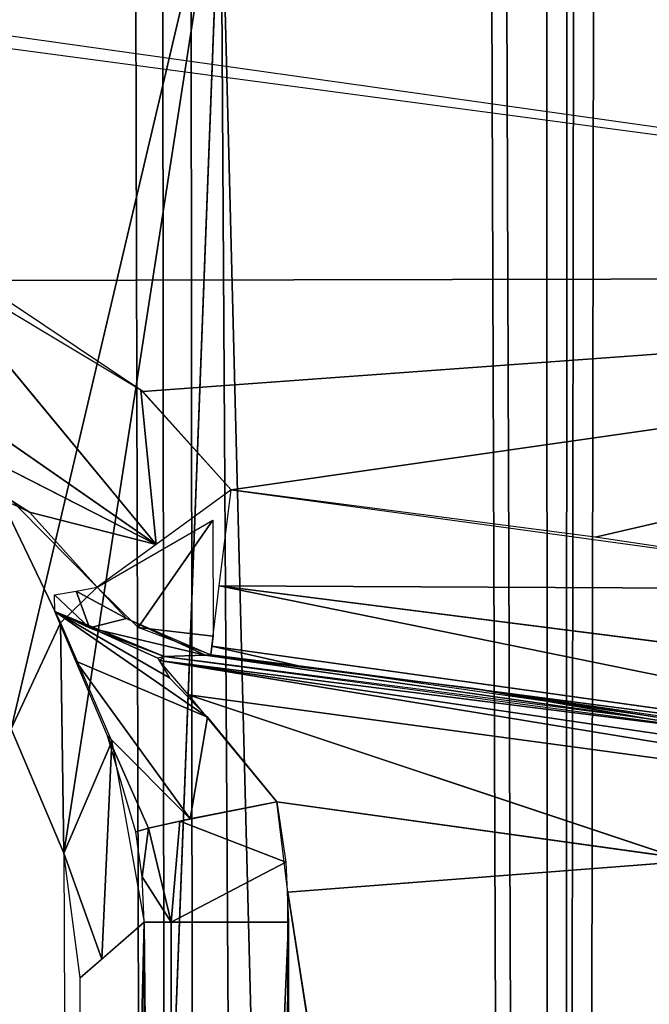
# Model space of a CAD drawing. Extents: x -280 to 280, y -243 to 263.
# Drawn here: x -267 to -265, y -138 to -135 of the extents above; entities that cross this region are included whole.
import ezdxf

# ---------------------------------------------------------------- set-up
doc = ezdxf.new("R2010")
doc.units = 0
doc.header["$MEASUREMENT"] = 0
doc.layers.get('0').update_dxf_attribs({"linetype": 'CONTINUOUS'})

# ---------------------------------------------------------------- blocks, each defined once
blk = doc.blocks.new('GROUP_2')
for p, q in [((-266.4904, -183.8313, 15.4765), (-267.618, 240.067, 15.0344)), ((-266.4904, -183.8313, 15.4765), (-266.9376, 240.067, 15.336)), ((-265.3954, -183.8309, 15.6507), (-266.9376, 240.067, 15.336)), ((-265.543, 240.067, 15.6406), (-265.3954, -183.8309, 15.6507)), ((-265.3954, -183.8309, 15.6507), (-264.8671, 240.067, 15.6536)), ((-265.3563, -183.8309, 4.8999), (-264.6608, 240.067, 4.9119)), ((-265.3367, 240.067, 4.899), (-265.3563, -183.8309, 4.8999)), ((-266.8082, 227.7609, 5.1715), (-266.4112, -183.8312, 5.0555)), ((-265.3563, -183.8309, 4.8999), (-266.8082, 227.7609, 5.1715))]:
    blk.add_line(p, q)
mesh = blk.add_polyface()
corners = [(-266.4904, -183.8313, 15.4765), (-266.9376, 240.067, 15.336), (-267.618, 240.067, 15.0344)]
mesh.append_faces([[corners[k] for k in face] for face in [(0, 1, 2)]])
mesh = blk.add_polyface()
corners = [(-266.4904, -183.8313, 15.4765), (-267.618, 240.067, 15.0344), (-267.02, -183.8314, 15.3053)]
mesh.append_faces([[corners[k] for k in face] for face in [(0, 1, 2)]])
mesh = blk.add_polyface()
corners = [(-265.3954, -183.8309, 15.6507), (-266.9376, 240.067, 15.336), (-266.4904, -183.8313, 15.4765)]
mesh.append_faces([[corners[k] for k in face] for face in [(0, 1, 2)]])
mesh = blk.add_polyface()
corners = [(-265.3954, -183.8309, 15.6507), (-265.543, 240.067, 15.6406), (-266.9376, 240.067, 15.336)]
mesh.append_faces([[corners[k] for k in face] for face in [(0, 1, 2)]])
mesh = blk.add_polyface()
corners = [(-265.3367, 240.067, 4.899), (-265.3563, -183.8309, 4.8999), (-266.8082, 227.7609, 5.1715)]
mesh.append_faces([[corners[k] for k in face] for face in [(0, 1, 2)]])
mesh = blk.add_polyface()
corners = [(-264.8671, 240.067, 15.6536), (-265.543, 240.067, 15.6406), (-265.3954, -183.8309, 15.6507)]
mesh.append_faces([[corners[k] for k in face] for face in [(0, 1, 2)]])
mesh = blk.add_polyface()
corners = [(-264.8475, -183.8307, 15.6527), (-264.8671, 240.067, 15.6536), (-265.3954, -183.8309, 15.6507)]
mesh.append_faces([[corners[k] for k in face] for face in [(0, 1, 2)]])
mesh = blk.add_polyface()
corners = [(-264.6608, 240.067, 4.9119), (-265.3563, -183.8309, 4.8999), (-265.3367, 240.067, 4.899)]
mesh.append_faces([[corners[k] for k in face] for face in [(0, 1, 2)]])
mesh = blk.add_polyface()
corners = [(-264.2579, -183.8306, 4.9605), (-265.3563, -183.8309, 4.8999), (-264.6608, 240.067, 4.9119)]
mesh.append_faces([[corners[k] for k in face] for face in [(0, 1, 2)]])
mesh = blk.add_polyface()
corners = [(-266.8082, 227.7609, 5.1715), (-267.7972, -183.8317, 5.6173), (-267.7972, 227.8219, 5.6177)]
mesh.append_faces([[corners[k] for k in face] for face in [(0, 1, 2)]])
mesh = blk.add_polyface()
corners = [(-266.4112, -183.8312, 5.0555), (-267.7972, -183.8317, 5.6173), (-266.8082, 227.7609, 5.1715)]
mesh.append_faces([[corners[k] for k in face] for face in [(0, 1, 2)]])
mesh = blk.add_polyface()
corners = [(-265.3563, -183.8309, 4.8999), (-266.4112, -183.8312, 5.0555), (-266.8082, 227.7609, 5.1715)]
mesh.append_faces([[corners[k] for k in face] for face in [(0, 1, 2)]])
blk = doc.blocks.new('GROUP_4')
for p, q in [((-266.9883, -136.7432, 5.2374), (-266.371, -134.1225, 5.0479)), ((-266.8327, -137.1088, 5.1819), (-266.371, -134.1225, 5.0479)), ((-266.371, -134.1225, 5.0479), (-266.7984, -145.3201, 5.17)), ((-265.1019, -183.8306, 4.8939), (-266.371, -134.1225, 5.0479)), ((-266.371, -134.1225, 5.0479), (-266.0629, -183.8309, 4.9803)), ((-266.5619, -136.2002, 0.0861), (-267.2628, -135.3512, 0.003)), ((-267.6722, -135.4272, 0.0346), (-266.5619, -136.2002, 0.0861)), ((-267.6993, -135.6195, 0.169), (-266.5619, -136.2002, 0.0861)), ((-267.6993, -135.6195, 0.169), (-266.9344, -136.1051, 0.4475)), ((-266.6068, -135.7446, 0.003), (-266.5619, -136.2002, 0.0861)), ((-267.0442, -136.0142, 0.4484), (-266.8428, -136.4306, 2.0537)), ((-266.5619, -136.2002, 0.0861), (-266.9344, -136.1051, 0.4475)), ((-266.395, -136.1284, 0.0141), (-266.6145, -136.4444, 0.4604)), ((-263.5628, -136.8963, 0.3187), (-266.3759, -136.3224, 0.0944)), ((-266.3759, -136.3224, 0.0944), (-263.5285, -136.6838, 0.0671)), ((-264.2012, -136.3332, 0.003), (-266.3759, -136.3224, 0.0944)), ((-266.8602, -136.3484, 1.6662), (-266.7575, -136.4456, 1.6777)), ((-266.7575, -136.4456, 1.6777), (-266.7972, -136.3375, 1.0568)), ((-266.6488, -136.4186, 0.4567), (-266.7972, -136.3375, 1.0568)), ((-266.5222, -136.5929, 1.8979), (-266.8599, -136.3971, 1.9618)), ((-266.8599, -136.3971, 1.9618), (-266.5571, -136.5354, 1.7742)), ((-266.8599, -136.3971, 1.9618), (-266.4103, -136.709, 1.9884)), ((-266.5381, -136.5301, 1.7028), (-266.8599, -136.3971, 1.9618)), ((-266.8599, -136.3971, 1.9618), (-266.7575, -136.4456, 1.6777)), ((-266.8428, -136.4306, 2.0537), (-266.9883, -136.7432, 5.2374)), ((-266.8327, -137.1088, 5.1819), (-266.8428, -136.4306, 2.0537)), ((-266.7575, -136.4456, 1.6777), (-266.6488, -136.4186, 0.4567)), ((-266.6488, -136.4186, 0.4567), (-266.4177, -136.5259, 0.6361)), ((-266.6145, -136.4444, 0.4604), (-266.394, -136.4697, 0.2648)), ((-266.4177, -136.5259, 0.6361), (-266.7575, -136.4456, 1.6777)), ((-266.7575, -136.4456, 1.6777), (-266.5381, -136.5301, 1.7028)), ((-266.3976, -136.4994, 0.3346), (-263.5628, -136.8963, 0.3187)), ((-266.1426, -136.5574, 0.4837), (-266.3976, -136.4994, 0.3346)), ((-266.5381, -136.5301, 1.7028), (-266.4177, -136.5259, 0.6361)), ((-266.4177, -136.5259, 0.6361), (-266.4008, -136.5253, 0.4837)), ((-266.4177, -136.5259, 0.6361), (-265.12, -136.7128, 1.5749)), ((-265.6267, -136.6242, 0.4837), (-266.4177, -136.5259, 0.6361)), ((-266.4615, -137.0083, 2.1519), (-266.7975, -136.5434, 2.2306)), ((-266.4103, -136.709, 1.9884), (-266.7975, -136.5434, 2.2306)), ((-266.5532, -136.5422, 1.8029), (-264.6051, -136.787, 1.5858)), ((-263.4661, -137.049, 1.9577), (-266.5532, -136.5422, 1.8029)), ((-266.5532, -136.5422, 1.8029), (-263.4048, -137.0046, 1.8717)), ((-263.5628, -136.8963, 0.3187), (-266.1426, -136.5574, 0.4837)), ((-265.0341, -137.1207, 1.9595), (-266.4665, -136.6428, 1.9506)), ((-265.6267, -136.6242, 0.4837), (-263.4314, -136.9692, 1.5732)), ((-265.6267, -136.6242, 0.4837), (-265.12, -136.7128, 1.5749)), ((-266.4103, -136.709, 1.9884), (-266.4615, -137.0083, 2.1519)), ((-263.4314, -136.9692, 1.5732), (-265.12, -136.7128, 1.5749)), ((-266.7046, -136.7633, 2.4108), (-266.4615, -137.0083, 2.1519)), ((-266.7046, -136.7633, 2.4108), (-266.5838, -137.0354, 2.324)), ((-266.6917, -136.7801, 2.4241), (-266.8327, -137.1088, 5.1819)), ((-266.6917, -136.7801, 2.4241), (-266.7217, -137.4207, 4.2622)), ((-266.4919, -137.0147, 2.1819), (-266.5171, -137.3123, 2.2446)), ((-266.1805, -137.1351, 2.0304), (-266.4919, -137.0147, 2.1819)), ((-266.5838, -137.0354, 2.324), (-266.6213, -137.0463, 2.4799)), ((-266.6031, -137.1788, 2.4789), (-266.5838, -137.0354, 2.324)), ((-266.5171, -137.3123, 2.2446), (-266.5838, -137.0354, 2.324)), ((-266.7217, -137.4207, 4.2622), (-266.8327, -137.1088, 5.1819)), ((-266.1805, -137.1351, 2.0304), (-266.5171, -137.3123, 2.2446)), ((-264.9686, -137.1305, 1.9612), (-266.1741, -137.2236, 2.0295)), ((-266.5171, -137.3123, 2.2446), (-266.6031, -137.1788, 2.4789)), ((-266.1741, -137.2236, 2.0295), (-264.2421, -149.7451, 2.0042)), ((-266.5971, -137.3123, 2.4804), (-266.5171, -137.3123, 2.2446)), ((-266.5971, -137.3123, 2.4804), (-266.5971, -145.344, 2.48)), ((-266.5171, -137.3123, 2.2446), (-266.1719, -137.3122, 2.0293)), ((-266.5171, -137.3123, 2.2446), (-266.5171, -145.344, 2.2442))]:
    blk.add_line(p, q)
mesh = blk.add_polyface()
corners = [(-264.0971, -133.8235, 2.4283), (-257.3296, -135.357, 1.0975), (-265.4379, -133.9416, 0.4583)]
mesh.append_faces([[corners[k] for k in face] for face in [(0, 1, 2)]])
mesh = blk.add_polyface()
corners = [(-261.963, -135.4125, 0.003), (-268.7774, -134.5019, 0.003), (-265.4379, -133.9416, 0.4583)]
mesh.append_faces([[corners[k] for k in face] for face in [(0, 1, 2)]])
mesh = blk.add_polyface()
corners = [(-257.489, -136.0178, 0.0964), (-261.963, -135.4125, 0.003), (-265.4379, -133.9416, 0.4583)]
mesh.append_faces([[corners[k] for k in face] for face in [(0, 1, 2)]])
mesh = blk.add_polyface()
corners = [(-257.3296, -135.357, 1.0975), (-257.3889, -135.6028, 0.5435), (-265.4379, -133.9416, 0.4583)]
mesh.append_faces([[corners[k] for k in face] for face in [(0, 1, 2)]])
mesh = blk.add_polyface()
corners = [(-257.3889, -135.6028, 0.5435), (-257.489, -136.0178, 0.0964), (-265.4379, -133.9416, 0.4583)]
mesh.append_faces([[corners[k] for k in face] for face in [(0, 1, 2)]])
mesh = blk.add_polyface()
corners = [(-266.371, -134.1225, 5.0479), (-267.3697, -134.0123, 5.3972), (-266.9883, -136.7432, 5.2374)]
mesh.append_faces([[corners[k] for k in face] for face in [(0, 1, 2)]])
mesh = blk.add_polyface()
corners = [(-266.371, -134.1225, 5.0479), (-266.9883, -136.7432, 5.2374), (-266.8327, -137.1088, 5.1819)]
mesh.append_faces([[corners[k] for k in face] for face in [(0, 1, 2)]])
mesh = blk.add_polyface()
corners = [(-266.371, -134.1225, 5.0479), (-266.8327, -137.1088, 5.1819), (-266.7984, -145.3201, 5.17)]
mesh.append_faces([[corners[k] for k in face] for face in [(0, 1, 2)]])
mesh = blk.add_polyface()
corners = [(-266.0629, -183.8309, 4.9803), (-266.371, -134.1225, 5.0479), (-266.7984, -145.3201, 5.17)]
mesh.append_faces([[corners[k] for k in face] for face in [(0, 1, 2)]])
mesh = blk.add_polyface()
corners = [(-265.1019, -183.8306, 4.8939), (-266.371, -134.1225, 5.0479), (-266.0629, -183.8309, 4.9803)]
mesh.append_faces([[corners[k] for k in face] for face in [(0, 1, 2)]])
mesh = blk.add_polyface()
corners = [(-265.075, -134.2983, 4.8962), (-266.371, -134.1225, 5.0479), (-265.1019, -183.8306, 4.8939)]
mesh.append_faces([[corners[k] for k in face] for face in [(0, 1, 2)]])
mesh = blk.add_polyface()
corners = [(-273.2774, -146.0263, 0.0025), (-272.5499, -144.5894, 0.0026), (-272.0109, -146.9447, 0.0025), (-272.5569, -140.3071, 0.0028), (-272.3953, -145.0137, 0.0025), (-271.985, -145.3795, 0.0025), (-271.985, -146.8277, 0.0025), (-271.0652, -147.7247, 0.0024), (-269.8225, -147.1791, 0.0024), (-270.1946, -148.7961, 0.0024), (-269.5802, -150.0522, 0.0023), (-268.9781, -148.332, 0.0024), (-269.2698, -151.3946, 0.0023), (-269.231, -157.5846, 0.002), (-267.6361, -134.6111, 0.003), (-271.985, -134.6459, 0.003), (-272.1681, -134.2791, 0.003), (-267.0894, -135.4229, 0.003), (-261.963, -135.4125, 0.003), (-266.6008, -135.7494, 0.003), (-266.3413, -136.0396, 0.003), (-265.2702, -136.1787, 0.003), (-263.4898, -136.4447, 0.0029), (-263.1596, -136.2359, 0.003), (-262.5979, -136.0551, 0.003), (-258.8849, -136.4881, 0.0029), (-257.4534, -136.3741, 0.0029), (-258.8849, -137.4123, 0.0029), (-258.6391, -137.6609, 0.0029), (-258.4736, -138.0959, 0.0029), (-258.4661, -142.3459, 0.0027), (-258.4661, -158.9766, 0.0019), (-258.4027, -185.2537, 0.0007), (-257.0038, -183.8274, 0.0008), (-256.7847, -186.3422, 0.0006), (-257.0963, -136.6942, 0.0029), (-257.0149, -136.9242, 0.0029), (-257.0038, -142.9659, 0.0026), (-277.484, -159.5513, 0.0019), (-277.5465, -171.5909, 0.0013), (-277.7212, -158.2412, 0.0019), (-277.4629, -171.1718, 0.0013), (-275.9006, -168.6002, 0.0015), (-277.3146, -170.9502, 0.0013), (-276.9536, -170.7045, 0.0014), (-276.5278, -170.6075, 0.0014), (-276.1391, -170.7039, 0.0014), (-274.8563, -171.6082, 0.0013), (-275.495, -169.3889, 0.0014), (-275.1185, -169.8416, 0.0014), (-274.1554, -170.5207, 0.0014), (-273.2544, -172.0883, 0.0013), (-273.3105, -170.7887, 0.0014), (-272.274, -170.8241, 0.0014), (-272.1722, -172.0983, 0.0013), (-271.6282, -170.6958, 0.0014), (-271.1779, -171.9016, 0.0013), (-270.4662, -170.0754, 0.0014), (-270.0623, -171.4223, 0.0013), (-269.7992, -169.3402, 0.0014), (-268.1701, -170.6082, 0.0014), (-267.7603, -170.8375, 0.0014), (-261.0811, -171.3893, 0.0013), (-268.3948, -170.2929, 0.0014), (-269.4879, -168.7564, 0.0015), (-269.2953, -168.1234, 0.0015), (-268.4918, -169.9445, 0.0014), (-259.2511, -170.8482, 0.0014), (-259.16, -171.4302, 0.0013), (-258.9876, -170.7532, 0.0014), (-258.7554, -171.6787, 0.0013), (-258.7554, -170.577, 0.0014), (-258.4844, -170.0809, 0.0014), (-258.4844, -172.1746, 0.0013), (-268.1829, -150.2017, 0.0023), (-267.9851, -168.0243, 0.0015), (-268.0066, -150.4566, 0.0023), (-267.9563, -159.4614, 0.0019), (-267.8837, -151.8896, 0.0022), (-267.4578, -150.7471, 0.0023), (-267.667, -151.5727, 0.0022), (-267.1713, -151.3016, 0.0023), (-259.346, -150.7558, 0.0023), (-259.2513, -151.3016, 0.0023), (-259.0719, -150.688, 0.0023), (-258.9877, -151.3966, 0.0023), (-258.629, -150.3196, 0.0023), (-258.6876, -151.6467, 0.0022), (-258.4708, -152.1636, 0.0022), (-258.507, -150.0663, 0.0023), (-273.9996, -134.8312, 0.003), (-273.7081, -145.595, 0.0025), (-274, -144.8329, 0.0026), (-273.8874, -134.5619, 0.003), (-273.4781, -134.2672, 0.003), (-272.5464, -136.423, 0.0029), (-272.3171, -135.9222, 0.003), (-271.985, -135.6731, 0.003), (-254.0194, -192.9944, 0.0003), (-256.3714, -191.9691, 0.0004), (-256.4175, -191.6912, 0.0004), (-256.3593, -193.2076, 0.0003), (-255.7907, -193.2626, 0.0003), (-255.4732, -193.4654, 0.0003), (-252.0524, -199.6158, 0), (-250.2045, -199.9497, 0), (-249.98, -203.4532, -0.0002), (-248.674, -202.8695, -0.0001), (-249.7682, -204.2737, -0.0002), (-249.7387, -204.7121, -0.0002), (-249.3089, -205.4958, -0.0003), (-248.9838, -207.537, -0.0003), (-248.4665, -205.1321, -0.0002), (-248.4111, -204.3702, -0.0002), (-278.7925, -158.2481, 0.0019), (-278.8212, -169.3053, 0.0014), (-278.8212, -163.1332, 0.0017), (-278.8012, -173.215, 0.0012), (-278.5385, -174.0848, 0.0012), (-278.6483, -158.1291, 0.0019), (-277.8783, -158.1245, 0.0019), (-278.0785, -174.741, 0.0012), (-277.5115, -173.1944, 0.0012), (-277.2416, -173.7609, 0.0012), (-275.7863, -176.5669, 0.0011), (-274.0945, -176.4557, 0.0011), (-274.9471, -177.5494, 0.001), (-274.3522, -178.7166, 0.001), (-274.051, -179.9711, 0.0009), (-273.2636, -177.7575, 0.001), (-273.9387, -186.0114, 0.0007), (-273.3444, -190.2979, 0.0005), (-271.9707, -194.9945, 0.0002), (-272.8694, -178.7311, 0.001), (-272.5584, -183.8336, 0.0008), (-272.575, -180.2596, 0.0009), (-272.324, -187.5878, 0.0006), (-271.621, -191.2817, 0.0004), (-269.9688, -199.2711, 0), (-270.4662, -194.8853, 0.0002), (-268.7881, -198.3944, 0.0001), (-265.8852, -206.731, -0.0003), (-268.5955, -198.5978, 0.0001), (-267.7339, -200.2969, 0), (-268.0632, -198.8021, 0.0001), (-267.7594, -199.8292, 0), (-263.5871, -207.8893, -0.0004), (-258.792, -219.6295, -0.0009), (-260.6182, -213.3074, -0.0006), (-258.3227, -217.4418, -0.0008), (-258.621, -219.7746, -0.0009), (-258.3354, -219.8767, -0.0009), (-258.0345, -219.8546, -0.0009), (-257.7745, -217.7473, -0.0008), (-256.2274, -218.5842, -0.0009), (-257.3518, -217.7371, -0.0008), (-257.1488, -217.6626, -0.0008), (-255.07, -215.7889, -0.0007), (-253.4565, -215.9054, -0.0007), (-253.7815, -214.2955, -0.0007), (-252.2923, -212.1091, -0.0006), (-251.733, -213.623, -0.0006), (-250.5551, -208.3167, -0.0004), (-250.4347, -211.3501, -0.0005), (-249.8819, -205.8101, -0.0003), (-267.6956, -198.762, 0.0001), (-267.6171, -199.4653, 0), (-267.4314, -199.2547, 0), (-256.7169, -192.7397, 0.0003), (-261.2397, -195.8378, 0.0002), (-256.5306, -192.5277, 0.0003)]
mesh.append_faces([[corners[k] for k in face] for face in [(32, 33, 34), (33, 36, 37), (90, 91, 92), (98, 99, 100), (112, 107, 113), (114, 115, 116), (134, 133, 135)]], dxfattribs={"vtx0": -1})
mesh.append_faces([[corners[k] for k in face] for face in [(0, 1, 2), (1, 0, 3), (2, 6, 7), (7, 8, 9), (9, 8, 10), (10, 11, 12), (12, 11, 13), (14, 15, 16), (15, 14, 17), (17, 18, 19), (19, 18, 20), (20, 18, 21), (21, 18, 22), (22, 18, 23), (23, 18, 24), (24, 18, 25), (25, 26, 27), (27, 26, 28), (28, 26, 29), (29, 26, 30), (38, 39, 40), (39, 38, 41), (41, 42, 43), (43, 42, 44), (44, 42, 45), (45, 42, 46), (46, 42, 47), (47, 50, 51), (51, 53, 54), (54, 55, 56), (56, 57, 58), (58, 61, 62), (60, 59, 63), (63, 65, 66), (62, 67, 68), (68, 69, 70), (70, 72, 73), (73, 31, 32), (74, 66, 11), (66, 74, 75), (75, 76, 77), (77, 76, 78), (78, 79, 80), (80, 79, 81), (81, 82, 83), (83, 84, 85), (85, 86, 87), (87, 86, 88), (88, 30, 31), (91, 94, 0), (95, 16, 96), (96, 16, 97), (97, 16, 15), (101, 98, 102), (102, 98, 103), (103, 98, 104), (104, 105, 106), (106, 107, 108), (108, 107, 109), (109, 107, 110), (111, 107, 112), (115, 114, 117), (117, 114, 118), (118, 120, 121), (121, 123, 124), (122, 120, 39), (124, 125, 126), (126, 125, 127), (127, 125, 128), (128, 129, 130), (130, 129, 131), (131, 129, 132), (132, 137, 138), (138, 140, 141), (143, 144, 145), (141, 146, 147), (147, 149, 150), (150, 149, 151), (151, 149, 152), (152, 153, 154), (154, 157, 158), (158, 160, 161), (161, 162, 163), (163, 164, 111), (165, 145, 144), (145, 165, 166), (166, 165, 167), (167, 168, 169), (169, 168, 101)]], dxfattribs={"vtx0": -1, "vtx1": -1})
mesh.append_faces([[corners[k] for k in face] for face in [(30, 26, 31), (31, 26, 32), (32, 26, 33), (58, 59, 60), (66, 13, 11), (0, 94, 95), (99, 98, 101), (110, 107, 111), (121, 120, 122), (132, 133, 134), (141, 142, 143)]], dxfattribs={"vtx0": -1, "vtx1": -1, "vtx2": -1})
mesh.append_faces([[corners[k] for k in face] for face in [(2, 1, 4), (2, 4, 5), (2, 5, 6), (7, 6, 8), (10, 8, 11), (17, 14, 18), (25, 18, 26), (33, 26, 35), (33, 35, 36), (41, 38, 42), (47, 42, 48), (47, 48, 49), (47, 49, 50), (51, 50, 52), (51, 52, 53), (54, 53, 55), (56, 55, 57), (58, 57, 59), (58, 60, 61), (63, 59, 64), (63, 64, 65), (66, 65, 13), (62, 61, 67), (68, 67, 69), (70, 69, 71), (70, 71, 72), (73, 72, 31), (75, 74, 76), (78, 76, 79), (81, 79, 82), (83, 82, 84), (85, 84, 86), (88, 86, 89), (88, 89, 30), (91, 90, 93), (91, 93, 94), (95, 94, 16), (0, 95, 3), (104, 98, 105), (106, 105, 107), (118, 114, 119), (118, 119, 120), (121, 122, 123), (39, 120, 40), (124, 123, 125), (128, 125, 129), (132, 129, 133), (132, 134, 136), (132, 136, 137), (138, 137, 139), (138, 139, 140), (141, 140, 142), (143, 142, 144), (141, 143, 146), (147, 146, 148), (147, 148, 149), (152, 149, 153), (154, 153, 155), (154, 155, 156), (154, 156, 157), (158, 157, 159), (158, 159, 160), (161, 160, 162), (163, 162, 164), (111, 164, 110), (167, 165, 168), (101, 168, 170), (101, 170, 99)]], dxfattribs={"vtx0": -1, "vtx2": -1})
mesh = blk.add_polyface()
corners = [(-266.5619, -136.2002, 0.0861), (-267.6722, -135.4272, 0.0346), (-267.2628, -135.3512, 0.003)]
mesh.append_faces([[corners[k] for k in face] for face in [(0, 1, 2)]])
mesh = blk.add_polyface()
corners = [(-266.5619, -136.2002, 0.0861), (-267.2628, -135.3512, 0.003), (-266.6068, -135.7446, 0.003)]
mesh.append_faces([[corners[k] for k in face] for face in [(0, 1, 2)]])
mesh = blk.add_polyface()
corners = [(-266.5619, -136.2002, 0.0861), (-267.6993, -135.6195, 0.169), (-267.6722, -135.4272, 0.0346)]
mesh.append_faces([[corners[k] for k in face] for face in [(0, 1, 2)]])
mesh = blk.add_polyface()
corners = [(-267.7161, -135.7392, 0.4582), (-267.6993, -135.6195, 0.169), (-266.9344, -136.1051, 0.4475)]
mesh.append_faces([[corners[k] for k in face] for face in [(0, 1, 2)]])
mesh = blk.add_polyface()
corners = [(-266.9344, -136.1051, 0.4475), (-267.6993, -135.6195, 0.169), (-266.5619, -136.2002, 0.0861)]
mesh.append_faces([[corners[k] for k in face] for face in [(0, 1, 2)]])
mesh = blk.add_polyface()
corners = [(-266.3413, -136.0396, 0.003), (-266.5619, -136.2002, 0.0861), (-266.6068, -135.7446, 0.003)]
mesh.append_faces([[corners[k] for k in face] for face in [(0, 1, 2)]])
mesh = blk.add_polyface()
corners = [(-266.9883, -136.7432, 5.2374), (-267.0442, -136.0142, 0.4484), (-266.8428, -136.4306, 2.0537)]
mesh.append_faces([[corners[k] for k in face] for face in [(0, 1, 2)]])
mesh = blk.add_polyface()
corners = [(-267.0442, -136.0142, 0.4484), (-266.7352, -136.3264, 0.4473), (-266.8428, -136.4306, 2.0537)]
mesh.append_faces([[corners[k] for k in face] for face in [(0, 1, 2)]])
mesh = blk.add_polyface()
corners = [(-264.2012, -136.3332, 0.003), (-266.3759, -136.3224, 0.0944), (-266.3413, -136.0396, 0.003)]
mesh.append_faces([[corners[k] for k in face] for face in [(0, 1, 2)]])
mesh = blk.add_polyface()
corners = [(-266.9344, -136.1051, 0.4475), (-266.5619, -136.2002, 0.0861), (-266.7352, -136.3264, 0.4473)]
mesh.append_faces([[corners[k] for k in face] for face in [(0, 1, 2)]])
mesh = blk.add_polyface()
corners = [(-266.395, -136.1284, 0.0141), (-266.6145, -136.4444, 0.4604), (-266.7352, -136.3264, 0.4473)]
mesh.append_faces([[corners[k] for k in face] for face in [(0, 1, 2)]])
mesh = blk.add_polyface()
corners = [(-266.394, -136.4697, 0.2648), (-266.6145, -136.4444, 0.4604), (-266.395, -136.1284, 0.0141)]
mesh.append_faces([[corners[k] for k in face] for face in [(0, 1, 2)]])
mesh = blk.add_polyface()
corners = [(-266.7352, -136.3264, 0.4473), (-266.6488, -136.4186, 0.4567), (-266.7972, -136.3375, 1.0568)]
mesh.append_faces([[corners[k] for k in face] for face in [(0, 1, 2)]])
mesh = blk.add_polyface()
corners = [(-266.3976, -136.4994, 0.3346), (-266.3759, -136.3224, 0.0944), (-263.5628, -136.8963, 0.3187)]
mesh.append_faces([[corners[k] for k in face] for face in [(0, 1, 2)]])
mesh = blk.add_polyface()
corners = [(-263.5285, -136.6838, 0.0671), (-266.3759, -136.3224, 0.0944), (-264.2012, -136.3332, 0.003)]
mesh.append_faces([[corners[k] for k in face] for face in [(0, 1, 2)]])
mesh = blk.add_polyface()
corners = [(-263.5628, -136.8963, 0.3187), (-266.3759, -136.3224, 0.0944), (-263.5285, -136.6838, 0.0671)]
mesh.append_faces([[corners[k] for k in face] for face in [(0, 1, 2)]])
mesh = blk.add_polyface()
corners = [(-266.7575, -136.4456, 1.6777), (-266.8602, -136.3484, 1.6662), (-266.7972, -136.3375, 1.0568)]
mesh.append_faces([[corners[k] for k in face] for face in [(0, 1, 2)]])
mesh = blk.add_polyface()
corners = [(-266.8599, -136.3971, 1.9618), (-266.8602, -136.3484, 1.6662), (-266.7575, -136.4456, 1.6777)]
mesh.append_faces([[corners[k] for k in face] for face in [(0, 1, 2)]])
mesh = blk.add_polyface()
corners = [(-266.7575, -136.4456, 1.6777), (-266.7972, -136.3375, 1.0568), (-266.6488, -136.4186, 0.4567)]
mesh.append_faces([[corners[k] for k in face] for face in [(0, 1, 2)]])
mesh = blk.add_polyface()
corners = [(-266.4103, -136.709, 1.9884), (-266.8599, -136.3971, 1.9618), (-266.5222, -136.5929, 1.8979)]
mesh.append_faces([[corners[k] for k in face] for face in [(0, 1, 2)]])
mesh = blk.add_polyface()
corners = [(-266.8599, -136.3971, 1.9618), (-266.5381, -136.5301, 1.7028), (-266.5571, -136.5354, 1.7742)]
mesh.append_faces([[corners[k] for k in face] for face in [(0, 1, 2)]])
mesh = blk.add_polyface()
corners = [(-266.8599, -136.3971, 1.9618), (-266.5571, -136.5354, 1.7742), (-266.5222, -136.5929, 1.8979)]
mesh.append_faces([[corners[k] for k in face] for face in [(0, 1, 2)]])
mesh = blk.add_polyface()
corners = [(-266.7975, -136.5434, 2.2306), (-266.8599, -136.3971, 1.9618), (-266.4103, -136.709, 1.9884)]
mesh.append_faces([[corners[k] for k in face] for face in [(0, 1, 2)]])
mesh = blk.add_polyface()
corners = [(-266.8599, -136.3971, 1.9618), (-266.7575, -136.4456, 1.6777), (-266.5381, -136.5301, 1.7028)]
mesh.append_faces([[corners[k] for k in face] for face in [(0, 1, 2)]])
mesh = blk.add_polyface()
corners = [(-266.8428, -136.4306, 2.0537), (-266.8327, -137.1088, 5.1819), (-266.9883, -136.7432, 5.2374)]
mesh.append_faces([[corners[k] for k in face] for face in [(0, 1, 2)]])
mesh = blk.add_polyface()
corners = [(-266.8428, -136.4306, 2.0537), (-266.6917, -136.7801, 2.4241), (-266.8327, -137.1088, 5.1819)]
mesh.append_faces([[corners[k] for k in face] for face in [(0, 1, 2)]])
mesh = blk.add_polyface()
corners = [(-266.7575, -136.4456, 1.6777), (-266.6488, -136.4186, 0.4567), (-266.4177, -136.5259, 0.6361)]
mesh.append_faces([[corners[k] for k in face] for face in [(0, 1, 2)]])
mesh = blk.add_polyface()
corners = [(-266.4177, -136.5259, 0.6361), (-266.6488, -136.4186, 0.4567), (-266.4008, -136.5253, 0.4837)]
mesh.append_faces([[corners[k] for k in face] for face in [(0, 1, 2)]])
mesh = blk.add_polyface()
corners = [(-266.4008, -136.5253, 0.4837), (-266.6145, -136.4444, 0.4604), (-266.394, -136.4697, 0.2648)]
mesh.append_faces([[corners[k] for k in face] for face in [(0, 1, 2)]])
mesh = blk.add_polyface()
corners = [(-266.5381, -136.5301, 1.7028), (-266.7575, -136.4456, 1.6777), (-266.4177, -136.5259, 0.6361)]
mesh.append_faces([[corners[k] for k in face] for face in [(0, 1, 2)]])
mesh = blk.add_polyface()
corners = [(-266.4008, -136.5253, 0.4837), (-266.3976, -136.4994, 0.3346), (-266.1426, -136.5574, 0.4837)]
mesh.append_faces([[corners[k] for k in face] for face in [(0, 1, 2)]])
mesh = blk.add_polyface()
corners = [(-266.1426, -136.5574, 0.4837), (-266.3976, -136.4994, 0.3346), (-263.5628, -136.8963, 0.3187)]
mesh.append_faces([[corners[k] for k in face] for face in [(0, 1, 2)]])
mesh = blk.add_polyface()
corners = [(-266.5532, -136.5422, 1.8029), (-266.5381, -136.5301, 1.7028), (-264.6051, -136.787, 1.5858)]
mesh.append_faces([[corners[k] for k in face] for face in [(0, 1, 2)]])
mesh = blk.add_polyface()
corners = [(-266.5381, -136.5301, 1.7028), (-266.4177, -136.5259, 0.6361), (-265.12, -136.7128, 1.5749)]
mesh.append_faces([[corners[k] for k in face] for face in [(0, 1, 2)]])
mesh = blk.add_polyface()
corners = [(-266.4177, -136.5259, 0.6361), (-266.4008, -136.5253, 0.4837), (-265.6267, -136.6242, 0.4837)]
mesh.append_faces([[corners[k] for k in face] for face in [(0, 1, 2)]])
mesh = blk.add_polyface()
corners = [(-265.12, -136.7128, 1.5749), (-266.4177, -136.5259, 0.6361), (-265.6267, -136.6242, 0.4837)]
mesh.append_faces([[corners[k] for k in face] for face in [(0, 1, 2)]])
mesh = blk.add_polyface()
corners = [(-266.7975, -136.5434, 2.2306), (-266.4615, -137.0083, 2.1519), (-266.7046, -136.7633, 2.4108)]
mesh.append_faces([[corners[k] for k in face] for face in [(0, 1, 2)]])
mesh = blk.add_polyface()
corners = [(-266.4103, -136.709, 1.9884), (-266.4615, -137.0083, 2.1519), (-266.7975, -136.5434, 2.2306)]
mesh.append_faces([[corners[k] for k in face] for face in [(0, 1, 2)]])
mesh = blk.add_polyface()
corners = [(-263.4048, -137.0046, 1.8717), (-266.5532, -136.5422, 1.8029), (-264.6051, -136.787, 1.5858)]
mesh.append_faces([[corners[k] for k in face] for face in [(0, 1, 2)]])
mesh = blk.add_polyface()
corners = [(-263.4661, -137.049, 1.9577), (-266.4665, -136.6428, 1.9506), (-266.5532, -136.5422, 1.8029)]
mesh.append_faces([[corners[k] for k in face] for face in [(0, 1, 2)]])
mesh = blk.add_polyface()
corners = [(-263.4661, -137.049, 1.9577), (-266.5532, -136.5422, 1.8029), (-263.4048, -137.0046, 1.8717)]
mesh.append_faces([[corners[k] for k in face] for face in [(0, 1, 2)]])
mesh = blk.add_polyface()
corners = [(-266.1426, -136.5574, 0.4837), (-263.5628, -136.8963, 0.3187), (-263.5679, -136.9277, 0.4837)]
mesh.append_faces([[corners[k] for k in face] for face in [(0, 1, 2)]])
mesh = blk.add_polyface()
corners = [(-265.0341, -137.1207, 1.9595), (-266.2066, -136.9579, 2.0338), (-266.4665, -136.6428, 1.9506)]
mesh.append_faces([[corners[k] for k in face] for face in [(0, 1, 2)]])
mesh = blk.add_polyface()
corners = [(-263.4661, -137.049, 1.9577), (-265.0341, -137.1207, 1.9595), (-266.4665, -136.6428, 1.9506)]
mesh.append_faces([[corners[k] for k in face] for face in [(0, 1, 2)]])
mesh = blk.add_polyface()
corners = [(-263.4314, -136.9692, 1.5732), (-265.6267, -136.6242, 0.4837), (-263.5679, -136.9277, 0.4837)]
mesh.append_faces([[corners[k] for k in face] for face in [(0, 1, 2)]])
mesh = blk.add_polyface()
corners = [(-265.12, -136.7128, 1.5749), (-265.6267, -136.6242, 0.4837), (-263.4314, -136.9692, 1.5732)]
mesh.append_faces([[corners[k] for k in face] for face in [(0, 1, 2)]])
mesh = blk.add_polyface()
corners = [(-266.2066, -136.9579, 2.0338), (-266.4615, -137.0083, 2.1519), (-266.4103, -136.709, 1.9884)]
mesh.append_faces([[corners[k] for k in face] for face in [(0, 1, 2)]])
mesh = blk.add_polyface()
corners = [(-263.4116, -136.9752, 1.7289), (-265.12, -136.7128, 1.5749), (-263.4314, -136.9692, 1.5732)]
mesh.append_faces([[corners[k] for k in face] for face in [(0, 1, 2)]])
mesh = blk.add_polyface()
corners = [(-266.7046, -136.7633, 2.4108), (-266.4615, -137.0083, 2.1519), (-266.5838, -137.0354, 2.324)]
mesh.append_faces([[corners[k] for k in face] for face in [(0, 1, 2)]])
mesh = blk.add_polyface()
corners = [(-266.7046, -136.7633, 2.4108), (-266.5838, -137.0354, 2.324), (-266.6213, -137.0463, 2.4799)]
mesh.append_faces([[corners[k] for k in face] for face in [(0, 1, 2)]])
mesh = blk.add_polyface()
corners = [(-266.6917, -136.7801, 2.4241), (-266.7217, -137.4207, 4.2622), (-266.8327, -137.1088, 5.1819)]
mesh.append_faces([[corners[k] for k in face] for face in [(0, 1, 2)]])
mesh = blk.add_polyface()
corners = [(-266.6917, -136.7801, 2.4241), (-266.5971, -137.3123, 2.4804), (-266.7217, -137.4207, 4.2622)]
mesh.append_faces([[corners[k] for k in face] for face in [(0, 1, 2)]])
mesh = blk.add_polyface()
corners = [(-266.1805, -137.1351, 2.0304), (-266.4919, -137.0147, 2.1819), (-266.2066, -136.9579, 2.0338)]
mesh.append_faces([[corners[k] for k in face] for face in [(0, 1, 2)]])
mesh = blk.add_polyface()
corners = [(-264.9686, -137.1305, 1.9612), (-266.1741, -137.2236, 2.0295), (-266.2066, -136.9579, 2.0338)]
mesh.append_faces([[corners[k] for k in face] for face in [(0, 1, 2)]])
mesh = blk.add_polyface()
corners = [(-266.4919, -137.0147, 2.1819), (-266.5171, -137.3123, 2.2446), (-266.5838, -137.0354, 2.324)]
mesh.append_faces([[corners[k] for k in face] for face in [(0, 1, 2)]])
mesh = blk.add_polyface()
corners = [(-266.1805, -137.1351, 2.0304), (-266.5171, -137.3123, 2.2446), (-266.4919, -137.0147, 2.1819)]
mesh.append_faces([[corners[k] for k in face] for face in [(0, 1, 2)]])
mesh = blk.add_polyface()
corners = [(-266.5838, -137.0354, 2.324), (-266.6031, -137.1788, 2.4789), (-266.6213, -137.0463, 2.4799)]
mesh.append_faces([[corners[k] for k in face] for face in [(0, 1, 2)]])
mesh = blk.add_polyface()
corners = [(-266.5838, -137.0354, 2.324), (-266.5171, -137.3123, 2.2446), (-266.6031, -137.1788, 2.4789)]
mesh.append_faces([[corners[k] for k in face] for face in [(0, 1, 2)]])
mesh = blk.add_polyface()
corners = [(-266.8327, -137.1088, 5.1819), (-266.7217, -137.4207, 4.2622), (-266.7849, -137.4756, 5.1659)]
mesh.append_faces([[corners[k] for k in face] for face in [(0, 1, 2)]])
mesh = blk.add_polyface()
corners = [(-266.1719, -137.3122, 2.0293), (-266.5171, -137.3123, 2.2446), (-266.1805, -137.1351, 2.0304)]
mesh.append_faces([[corners[k] for k in face] for face in [(0, 1, 2)]])
mesh = blk.add_polyface()
corners = [(-264.2421, -149.7451, 2.0042), (-266.1741, -137.2236, 2.0295), (-264.9686, -137.1305, 1.9612)]
mesh.append_faces([[corners[k] for k in face] for face in [(0, 1, 2)]])
mesh = blk.add_polyface()
corners = [(-266.6031, -137.1788, 2.4789), (-266.5171, -137.3123, 2.2446), (-266.5971, -137.3123, 2.4804)]
mesh.append_faces([[corners[k] for k in face] for face in [(0, 1, 2)]])
mesh = blk.add_polyface()
corners = [(-264.2421, -149.7451, 2.0042), (-266.1871, -145.5931, 2.0308), (-266.1741, -137.2236, 2.0295)]
mesh.append_faces([[corners[k] for k in face] for face in [(0, 1, 2)]])
mesh = blk.add_polyface()
corners = [(-266.7849, -145.1234, 5.1655), (-266.5971, -137.3123, 2.4804), (-266.5971, -145.344, 2.48), (-266.7849, -137.4756, 5.1659)]
mesh.append_faces([[corners[k] for k in face] for face in [(0, 1, 2), (1, 0, 3)]], dxfattribs={"vtx0": -1})
mesh = blk.add_polyface()
corners = [(-266.5971, -137.3123, 2.4804), (-266.5171, -145.344, 2.2442), (-266.5971, -145.344, 2.48), (-266.5171, -137.3123, 2.2446)]
mesh.append_faces([[corners[k] for k in face] for face in [(0, 1, 2), (1, 0, 3)]], dxfattribs={"vtx0": -1})
mesh = blk.add_polyface()
corners = [(-266.1719, -137.3122, 2.0293), (-266.5171, -145.344, 2.2442), (-266.5171, -137.3123, 2.2446), (-266.1719, -145.344, 2.0289)]
mesh.append_faces([[corners[k] for k in face] for face in [(0, 1, 2), (1, 0, 3)]], dxfattribs={"vtx0": -1})

msp = doc.modelspace()

# ---------------------------------------------------------------- block references
at = {"color": 9}
msp.add_blockref('GROUP_2', (0, 0), dxfattribs=at)
at = {"color": 254}
msp.add_blockref('GROUP_4', (0, 0), dxfattribs=at)

doc.saveas('drawing.dxf')
